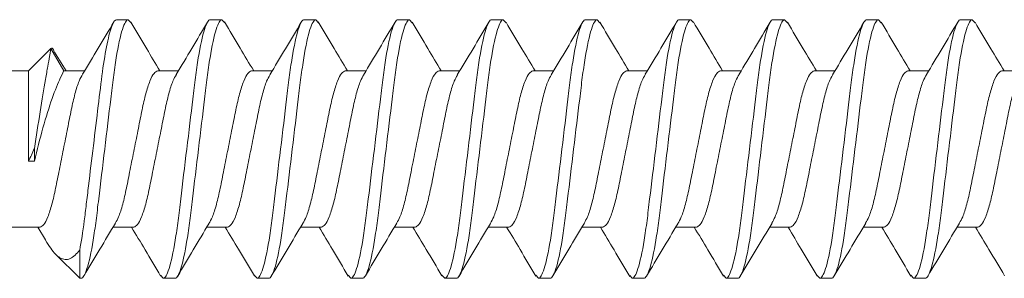
# Model space of a CAD drawing. Units: inches. Extents: x 2 to 27.5, y 2 to 35.
# Drawn here: x 10.3 to 10.8, y 16.5 to 16.6 of the extents above; entities that cross this region are included whole.
import ezdxf

# ---------------------------------------------------------------- set-up
doc = ezdxf.new("R2010")
doc.units = ezdxf.units.IN
doc.header["$MEASUREMENT"] = 0
doc.layers.add('A-ACRY CHANNEL', color=130, linetype='Continuous', lineweight=30)
doc.layers.add('A-SCREW', color=251, linetype='Continuous', lineweight=0)

# ---------------------------------------------------------------- blocks, each defined once
blk = doc.blocks.new('A$C11982')
at = {"layer": 'A-SCREW', "color": 0, "lineweight": 0}
for p, q in [((0.1679, 0.2), (0.1551, 0.18719)), ((0.1679, 0.18497), (0.1679, 0.2)), ((0.1679, 0.2), (0.16875, 0.2)), ((0.21105, 0.19833), (0.2125, 0.2)), ((0.2125, 0.2), (0.21875, 0.2)), ((0.26099, 0.19826), (0.2625, 0.2)), ((0.2625, 0.2), (0.26875, 0.2)), ((0.31104, 0.19832), (0.3125, 0.2)), ((0.3125, 0.2), (0.31875, 0.2)), ((0.361, 0.19827), (0.3625, 0.2)), ((0.3625, 0.2), (0.36875, 0.2)), ((0.41107, 0.19835), (0.4125, 0.2)), ((0.4125, 0.2), (0.41875, 0.2)), ((0.46115, 0.19844), (0.4625, 0.2)), ((0.4625, 0.2), (0.46875, 0.2)), ((0.51108, 0.19836), (0.5125, 0.2)), ((0.5125, 0.2), (0.51875, 0.2)), ((0.56098, 0.19825), (0.5625, 0.2)), ((0.5625, 0.2), (0.56875, 0.2)), ((0.61103, 0.19831), (0.6125, 0.2)), ((0.6125, 0.2), (0.61875, 0.2)), ((0.1496, 0.17944), (0.14555, 0.17272)), ((0.14675, 0.17272), (0.02921, 0.17272)), ((0.19675, 0.17272), (0.18571, 0.17272)), ((0.24675, 0.17272), (0.2357, 0.17272)), ((0.29675, 0.17272), (0.28571, 0.17272)), ((0.34675, 0.17272), (0.33571, 0.17272)), ((0.39675, 0.17272), (0.38571, 0.17272)), ((0.44675, 0.17272), (0.43571, 0.17272)), ((0.49675, 0.17272), (0.4857, 0.17272)), ((0.54675, 0.17272), (0.53571, 0.17272)), ((0.59675, 0.17272), (0.58571, 0.17272)), ((0.64675, 0.17272), (0.63571, 0.17272)), ((0.14062, 0.13751), (0.14375, 0.13751)), ((0.14062, 0.13751), (0.14062, 0.08928)), ((0.14375, 0.13751), (0.14375, 0.13075)), ((0.02921, 0.08928), (0.14062, 0.08928)), ((0.14062, 0.08928), (0.15259, 0.07731)), ((0.15259, 0.07731), (0.1595, 0.08928)), ((0.15447, 0.07925), (0.16063, 0.08928)), ((0.1595, 0.08928), (0.17055, 0.08928)), ((0.2095, 0.08928), (0.22055, 0.08928)), ((0.2595, 0.08928), (0.27054, 0.08928)), ((0.3095, 0.08928), (0.32054, 0.08928)), ((0.3595, 0.08928), (0.37054, 0.08928)), ((0.4095, 0.08928), (0.42054, 0.08928)), ((0.4595, 0.08928), (0.47055, 0.08928)), ((0.5095, 0.08928), (0.52055, 0.08928)), ((0.5595, 0.08928), (0.57054, 0.08928)), ((0.6095, 0.08928), (0.62054, 0.08928)), ((0.6595, 0.08928), (0.67054, 0.08928)), ((0.19375, 0.062), (0.19527, 0.06375)), ((0.24375, 0.062), (0.24512, 0.06358)), ((0.29375, 0.062), (0.29516, 0.06362)), ((0.34375, 0.062), (0.34525, 0.06373)), ((0.39375, 0.062), (0.39523, 0.06371)), ((0.44375, 0.062), (0.44524, 0.06371)), ((0.49375, 0.062), (0.49511, 0.06356)), ((0.54375, 0.062), (0.54525, 0.06373)), ((0.59375, 0.062), (0.59522, 0.06369)), ((0.64375, 0.062), (0.64526, 0.06374)), ((0.19375, 0.062), (0.1875, 0.062)), ((0.24375, 0.062), (0.2375, 0.062)), ((0.29375, 0.062), (0.2875, 0.062)), ((0.34375, 0.062), (0.3375, 0.062)), ((0.39375, 0.062), (0.3875, 0.062)), ((0.44375, 0.062), (0.4375, 0.062)), ((0.49375, 0.062), (0.4875, 0.062)), ((0.54375, 0.062), (0.5375, 0.062)), ((0.59375, 0.062), (0.5875, 0.062)), ((0.64375, 0.062), (0.6375, 0.062))]:
    blk.add_line(p, q, dxfattribs=at)
for points, knots in [([(0.16875, 0.2), (0.16965, 0.2), (0.1707, 0.19832), (0.17291, 0.19133), (0.17405, 0.18602), (0.17564, 0.17634), (0.17615, 0.17284), (0.17709, 0.16555), (0.17754, 0.16175), (0.17902, 0.14946), (0.18013, 0.14024), (0.18237, 0.12176), (0.18348, 0.11254), (0.18496, 0.10025), (0.18541, 0.09645), (0.18635, 0.08916), (0.18686, 0.08566), (0.18845, 0.07598), (0.18959, 0.07067), (0.1918, 0.06368), (0.19285, 0.062), (0.19375, 0.062)], [0, 0, 0, 0, 0.125, 0.125, 0.25, 0.25, 0.3125, 0.3125, 0.375, 0.375, 0.5, 0.5, 0.625, 0.625, 0.6875, 0.6875, 0.75, 0.75, 0.875, 0.875, 1, 1, 1, 1]), ([(0.2125, 0.2), (0.2134, 0.2), (0.21445, 0.19832), (0.21666, 0.19133), (0.2178, 0.18602), (0.21939, 0.17634), (0.2199, 0.17284), (0.22084, 0.16555), (0.22129, 0.16175), (0.22277, 0.14946), (0.22388, 0.14024), (0.22612, 0.12176), (0.22723, 0.11254), (0.22871, 0.10025), (0.22916, 0.09645), (0.2301, 0.08916), (0.23061, 0.08566), (0.2322, 0.07598), (0.23334, 0.07067), (0.23555, 0.06368), (0.2366, 0.062), (0.2375, 0.062)], [0, 0, 0, 0, 0.125, 0.125, 0.25, 0.25, 0.3125, 0.3125, 0.375, 0.375, 0.5, 0.5, 0.625, 0.625, 0.6875, 0.6875, 0.75, 0.75, 0.875, 0.875, 1, 1, 1, 1]), ([(0.21875, 0.2), (0.21965, 0.2), (0.2207, 0.19832), (0.22291, 0.19133), (0.22405, 0.18602), (0.22564, 0.17634), (0.22615, 0.17284), (0.22709, 0.16555), (0.22754, 0.16175), (0.22902, 0.14946), (0.23013, 0.14024), (0.23237, 0.12176), (0.23348, 0.11254), (0.23496, 0.10025), (0.23541, 0.09645), (0.23635, 0.08916), (0.23686, 0.08566), (0.23845, 0.07598), (0.23959, 0.07067), (0.2418, 0.06368), (0.24285, 0.062), (0.24375, 0.062)], [0, 0, 0, 0, 0.125, 0.125, 0.25, 0.25, 0.3125, 0.3125, 0.375, 0.375, 0.5, 0.5, 0.625, 0.625, 0.6875, 0.6875, 0.75, 0.75, 0.875, 0.875, 1, 1, 1, 1]), ([(0.2625, 0.2), (0.2634, 0.2), (0.26445, 0.19832), (0.26666, 0.19133), (0.2678, 0.18602), (0.26939, 0.17634), (0.2699, 0.17284), (0.27084, 0.16555), (0.27129, 0.16175), (0.27277, 0.14946), (0.27388, 0.14024), (0.27612, 0.12176), (0.27723, 0.11254), (0.27871, 0.10025), (0.27916, 0.09645), (0.2801, 0.08916), (0.28061, 0.08566), (0.2822, 0.07598), (0.28334, 0.07067), (0.28555, 0.06368), (0.2866, 0.062), (0.2875, 0.062)], [0, 0, 0, 0, 0.125, 0.125, 0.25, 0.25, 0.3125, 0.3125, 0.375, 0.375, 0.5, 0.5, 0.625, 0.625, 0.6875, 0.6875, 0.75, 0.75, 0.875, 0.875, 1, 1, 1, 1]), ([(0.26875, 0.2), (0.26965, 0.2), (0.2707, 0.19832), (0.27291, 0.19133), (0.27405, 0.18602), (0.27564, 0.17634), (0.27615, 0.17284), (0.27709, 0.16555), (0.27754, 0.16175), (0.27902, 0.14946), (0.28013, 0.14024), (0.28237, 0.12176), (0.28348, 0.11254), (0.28496, 0.10025), (0.28541, 0.09645), (0.28635, 0.08916), (0.28686, 0.08566), (0.28845, 0.07598), (0.28959, 0.07067), (0.2918, 0.06368), (0.29285, 0.062), (0.29375, 0.062)], [0, 0, 0, 0, 0.125, 0.125, 0.25, 0.25, 0.3125, 0.3125, 0.375, 0.375, 0.5, 0.5, 0.625, 0.625, 0.6875, 0.6875, 0.75, 0.75, 0.875, 0.875, 1, 1, 1, 1]), ([(0.3125, 0.2), (0.3134, 0.2), (0.31445, 0.19832), (0.31666, 0.19133), (0.3178, 0.18602), (0.31939, 0.17634), (0.3199, 0.17284), (0.32084, 0.16555), (0.32129, 0.16175), (0.32277, 0.14946), (0.32388, 0.14024), (0.32612, 0.12176), (0.32723, 0.11254), (0.32871, 0.10025), (0.32916, 0.09645), (0.3301, 0.08916), (0.33061, 0.08566), (0.3322, 0.07598), (0.33334, 0.07067), (0.33555, 0.06368), (0.3366, 0.062), (0.3375, 0.062)], [0, 0, 0, 0, 0.125, 0.125, 0.25, 0.25, 0.3125, 0.3125, 0.375, 0.375, 0.5, 0.5, 0.625, 0.625, 0.6875, 0.6875, 0.75, 0.75, 0.875, 0.875, 1, 1, 1, 1]), ([(0.31875, 0.2), (0.31965, 0.2), (0.3207, 0.19832), (0.32291, 0.19133), (0.32405, 0.18602), (0.32564, 0.17634), (0.32615, 0.17284), (0.32709, 0.16555), (0.32754, 0.16175), (0.32902, 0.14946), (0.33013, 0.14024), (0.33237, 0.12176), (0.33348, 0.11254), (0.33496, 0.10025), (0.33541, 0.09645), (0.33635, 0.08916), (0.33686, 0.08566), (0.33845, 0.07598), (0.33959, 0.07067), (0.3418, 0.06368), (0.34285, 0.062), (0.34375, 0.062)], [0, 0, 0, 0, 0.125, 0.125, 0.25, 0.25, 0.3125, 0.3125, 0.375, 0.375, 0.5, 0.5, 0.625, 0.625, 0.6875, 0.6875, 0.75, 0.75, 0.875, 0.875, 1, 1, 1, 1]), ([(0.3625, 0.2), (0.3634, 0.2), (0.36445, 0.19832), (0.36666, 0.19133), (0.3678, 0.18602), (0.36939, 0.17634), (0.3699, 0.17284), (0.37084, 0.16555), (0.37129, 0.16175), (0.37277, 0.14946), (0.37388, 0.14024), (0.37612, 0.12176), (0.37723, 0.11254), (0.37871, 0.10025), (0.37916, 0.09645), (0.3801, 0.08916), (0.38061, 0.08566), (0.3822, 0.07598), (0.38334, 0.07067), (0.38555, 0.06368), (0.3866, 0.062), (0.3875, 0.062)], [0, 0, 0, 0, 0.125, 0.125, 0.25, 0.25, 0.3125, 0.3125, 0.375, 0.375, 0.5, 0.5, 0.625, 0.625, 0.6875, 0.6875, 0.75, 0.75, 0.875, 0.875, 1, 1, 1, 1]), ([(0.36875, 0.2), (0.36965, 0.2), (0.3707, 0.19832), (0.37291, 0.19133), (0.37405, 0.18602), (0.37564, 0.17634), (0.37615, 0.17284), (0.37709, 0.16555), (0.37754, 0.16175), (0.37902, 0.14946), (0.38013, 0.14024), (0.38237, 0.12176), (0.38348, 0.11254), (0.38496, 0.10025), (0.38541, 0.09645), (0.38635, 0.08916), (0.38686, 0.08566), (0.38845, 0.07598), (0.38959, 0.07067), (0.3918, 0.06368), (0.39285, 0.062), (0.39375, 0.062)], [0, 0, 0, 0, 0.125, 0.125, 0.25, 0.25, 0.3125, 0.3125, 0.375, 0.375, 0.5, 0.5, 0.625, 0.625, 0.6875, 0.6875, 0.75, 0.75, 0.875, 0.875, 1, 1, 1, 1]), ([(0.4125, 0.2), (0.4134, 0.2), (0.41445, 0.19832), (0.41666, 0.19133), (0.4178, 0.18602), (0.41939, 0.17634), (0.4199, 0.17284), (0.42084, 0.16555), (0.42129, 0.16175), (0.42277, 0.14946), (0.42388, 0.14024), (0.42612, 0.12176), (0.42723, 0.11254), (0.42871, 0.10025), (0.42916, 0.09645), (0.4301, 0.08916), (0.43061, 0.08566), (0.4322, 0.07598), (0.43334, 0.07067), (0.43555, 0.06368), (0.4366, 0.062), (0.4375, 0.062)], [0, 0, 0, 0, 0.125, 0.125, 0.25, 0.25, 0.3125, 0.3125, 0.375, 0.375, 0.5, 0.5, 0.625, 0.625, 0.6875, 0.6875, 0.75, 0.75, 0.875, 0.875, 1, 1, 1, 1]), ([(0.41875, 0.2), (0.41965, 0.2), (0.4207, 0.19832), (0.42291, 0.19133), (0.42405, 0.18602), (0.42564, 0.17634), (0.42615, 0.17284), (0.42709, 0.16555), (0.42754, 0.16175), (0.42902, 0.14946), (0.43013, 0.14024), (0.43237, 0.12176), (0.43348, 0.11254), (0.43496, 0.10025), (0.43541, 0.09645), (0.43635, 0.08916), (0.43686, 0.08566), (0.43845, 0.07598), (0.43959, 0.07067), (0.4418, 0.06368), (0.44285, 0.062), (0.44375, 0.062)], [0, 0, 0, 0, 0.125, 0.125, 0.25, 0.25, 0.3125, 0.3125, 0.375, 0.375, 0.5, 0.5, 0.625, 0.625, 0.6875, 0.6875, 0.75, 0.75, 0.875, 0.875, 1, 1, 1, 1]), ([(0.4625, 0.2), (0.4634, 0.2), (0.46445, 0.19832), (0.46666, 0.19133), (0.4678, 0.18602), (0.46939, 0.17634), (0.4699, 0.17284), (0.47084, 0.16555), (0.47129, 0.16175), (0.47277, 0.14946), (0.47388, 0.14024), (0.47612, 0.12176), (0.47723, 0.11254), (0.47871, 0.10025), (0.47916, 0.09645), (0.4801, 0.08916), (0.48061, 0.08566), (0.4822, 0.07598), (0.48334, 0.07067), (0.48555, 0.06368), (0.4866, 0.062), (0.4875, 0.062)], [0, 0, 0, 0, 0.125, 0.125, 0.25, 0.25, 0.3125, 0.3125, 0.375, 0.375, 0.5, 0.5, 0.625, 0.625, 0.6875, 0.6875, 0.75, 0.75, 0.875, 0.875, 1, 1, 1, 1]), ([(0.46875, 0.2), (0.46965, 0.2), (0.4707, 0.19832), (0.47291, 0.19133), (0.47405, 0.18602), (0.47564, 0.17634), (0.47615, 0.17284), (0.47709, 0.16555), (0.47754, 0.16175), (0.47902, 0.14946), (0.48013, 0.14024), (0.48237, 0.12176), (0.48348, 0.11254), (0.48496, 0.10025), (0.48541, 0.09645), (0.48635, 0.08916), (0.48686, 0.08566), (0.48845, 0.07598), (0.48959, 0.07067), (0.4918, 0.06368), (0.49285, 0.062), (0.49375, 0.062)], [0, 0, 0, 0, 0.125, 0.125, 0.25, 0.25, 0.3125, 0.3125, 0.375, 0.375, 0.5, 0.5, 0.625, 0.625, 0.6875, 0.6875, 0.75, 0.75, 0.875, 0.875, 1, 1, 1, 1]), ([(0.5125, 0.2), (0.5134, 0.2), (0.51445, 0.19832), (0.51666, 0.19133), (0.5178, 0.18602), (0.51939, 0.17634), (0.5199, 0.17284), (0.52084, 0.16555), (0.52129, 0.16175), (0.52277, 0.14946), (0.52388, 0.14024), (0.52612, 0.12176), (0.52723, 0.11254), (0.52871, 0.10025), (0.52916, 0.09645), (0.5301, 0.08916), (0.53061, 0.08566), (0.5322, 0.07598), (0.53334, 0.07067), (0.53555, 0.06368), (0.5366, 0.062), (0.5375, 0.062)], [0, 0, 0, 0, 0.125, 0.125, 0.25, 0.25, 0.3125, 0.3125, 0.375, 0.375, 0.5, 0.5, 0.625, 0.625, 0.6875, 0.6875, 0.75, 0.75, 0.875, 0.875, 1, 1, 1, 1]), ([(0.51875, 0.2), (0.51965, 0.2), (0.5207, 0.19832), (0.52291, 0.19133), (0.52405, 0.18602), (0.52564, 0.17634), (0.52615, 0.17284), (0.52709, 0.16555), (0.52754, 0.16175), (0.52902, 0.14946), (0.53013, 0.14024), (0.53237, 0.12176), (0.53348, 0.11254), (0.53496, 0.10025), (0.53541, 0.09645), (0.53635, 0.08916), (0.53686, 0.08566), (0.53845, 0.07598), (0.53959, 0.07067), (0.5418, 0.06368), (0.54285, 0.062), (0.54375, 0.062)], [0, 0, 0, 0, 0.125, 0.125, 0.25, 0.25, 0.3125, 0.3125, 0.375, 0.375, 0.5, 0.5, 0.625, 0.625, 0.6875, 0.6875, 0.75, 0.75, 0.875, 0.875, 1, 1, 1, 1]), ([(0.5625, 0.2), (0.5634, 0.2), (0.56445, 0.19832), (0.56666, 0.19133), (0.5678, 0.18602), (0.56939, 0.17634), (0.5699, 0.17284), (0.57084, 0.16555), (0.57129, 0.16175), (0.57277, 0.14946), (0.57388, 0.14024), (0.57612, 0.12176), (0.57723, 0.11254), (0.57871, 0.10025), (0.57916, 0.09645), (0.5801, 0.08916), (0.58061, 0.08566), (0.5822, 0.07598), (0.58334, 0.07067), (0.58555, 0.06368), (0.5866, 0.062), (0.5875, 0.062)], [0, 0, 0, 0, 0.125, 0.125, 0.25, 0.25, 0.3125, 0.3125, 0.375, 0.375, 0.5, 0.5, 0.625, 0.625, 0.6875, 0.6875, 0.75, 0.75, 0.875, 0.875, 1, 1, 1, 1]), ([(0.56875, 0.2), (0.56965, 0.2), (0.5707, 0.19832), (0.57291, 0.19133), (0.57405, 0.18602), (0.57564, 0.17634), (0.57615, 0.17284), (0.57709, 0.16555), (0.57754, 0.16175), (0.57902, 0.14946), (0.58013, 0.14024), (0.58237, 0.12176), (0.58348, 0.11254), (0.58496, 0.10025), (0.58541, 0.09645), (0.58635, 0.08916), (0.58686, 0.08566), (0.58845, 0.07598), (0.58959, 0.07067), (0.5918, 0.06368), (0.59285, 0.062), (0.59375, 0.062)], [0, 0, 0, 0, 0.125, 0.125, 0.25, 0.25, 0.3125, 0.3125, 0.375, 0.375, 0.5, 0.5, 0.625, 0.625, 0.6875, 0.6875, 0.75, 0.75, 0.875, 0.875, 1, 1, 1, 1]), ([(0.6125, 0.2), (0.6134, 0.2), (0.61445, 0.19832), (0.61666, 0.19133), (0.6178, 0.18602), (0.61939, 0.17634), (0.6199, 0.17284), (0.62084, 0.16555), (0.62129, 0.16175), (0.62277, 0.14946), (0.62388, 0.14024), (0.62612, 0.12176), (0.62723, 0.11254), (0.62871, 0.10025), (0.62916, 0.09645), (0.6301, 0.08916), (0.63061, 0.08566), (0.6322, 0.07598), (0.63334, 0.07067), (0.63555, 0.06368), (0.6366, 0.062), (0.6375, 0.062)], [0, 0, 0, 0, 0.125, 0.125, 0.25, 0.25, 0.3125, 0.3125, 0.375, 0.375, 0.5, 0.5, 0.625, 0.625, 0.6875, 0.6875, 0.75, 0.75, 0.875, 0.875, 1, 1, 1, 1]), ([(0.61875, 0.2), (0.61965, 0.2), (0.6207, 0.19832), (0.62291, 0.19133), (0.62405, 0.18602), (0.62564, 0.17634), (0.62615, 0.17284), (0.62709, 0.16555), (0.62754, 0.16175), (0.62902, 0.14946), (0.63013, 0.14024), (0.63237, 0.12176), (0.63348, 0.11254), (0.63496, 0.10025), (0.63541, 0.09645), (0.63635, 0.08916), (0.63686, 0.08566), (0.63845, 0.07598), (0.63959, 0.07067), (0.6418, 0.06368), (0.64285, 0.062), (0.64375, 0.062)], [0, 0, 0, 0, 0.125, 0.125, 0.25, 0.25, 0.3125, 0.3125, 0.375, 0.375, 0.5, 0.5, 0.625, 0.625, 0.6875, 0.6875, 0.75, 0.75, 0.875, 0.875, 1, 1, 1, 1]), ([(0.18703, 0.17053), (0.18421, 0.17518), (0.17855, 0.18455), (0.173, 0.19398), (0.17021, 0.19872)], [0, 0, 0, 0, 0.497144, 1, 1, 1, 1]), ([(0.21108, 0.19878), (0.20831, 0.19409), (0.20317, 0.18537), (0.19796, 0.17672), (0.19555, 0.17272)], [0, 0, 0, 0, 0.537268, 1, 1, 1, 1]), ([(0.2368, 0.17088), (0.23402, 0.17549), (0.22845, 0.18474), (0.22295, 0.19408), (0.22018, 0.19876)], [0, 0, 0, 0, 0.498054, 1, 1, 1, 1]), ([(0.26102, 0.19868), (0.25823, 0.19394), (0.25312, 0.18526), (0.24791, 0.17664), (0.24554, 0.17272)], [0, 0, 0, 0, 0.545758, 1, 1, 1, 1]), ([(0.28692, 0.17071), (0.2841, 0.17538), (0.27843, 0.18477), (0.27287, 0.1942), (0.27008, 0.19893)], [0, 0, 0, 0, 0.4970253, 1, 1, 1, 1]), ([(0.31107, 0.19878), (0.30829, 0.19405), (0.30316, 0.18534), (0.29793, 0.17668), (0.29554, 0.17272)], [0, 0, 0, 0, 0.542332, 1, 1, 1, 1]), ([(0.33702, 0.17054), (0.33421, 0.17518), (0.32857, 0.18452), (0.32303, 0.19394), (0.32024, 0.19867)], [0, 0, 0, 0, 0.497318, 1, 1, 1, 1]), ([(0.36102, 0.19869), (0.35824, 0.19397), (0.35313, 0.18528), (0.34792, 0.17666), (0.34554, 0.17272)], [0, 0, 0, 0, 0.5435033, 1, 1, 1, 1]), ([(0.38692, 0.1707), (0.38412, 0.17534), (0.37849, 0.18466), (0.37296, 0.19405), (0.37018, 0.19877)], [0, 0, 0, 0, 0.4975056, 1, 1, 1, 1]), ([(0.4111, 0.19882), (0.4083, 0.19407), (0.40317, 0.18535), (0.39792, 0.17667), (0.39554, 0.17272)], [0, 0, 0, 0, 0.545914, 1, 1, 1, 1]), ([(0.43704, 0.17051), (0.43423, 0.17516), (0.42857, 0.18452), (0.42303, 0.19394), (0.42024, 0.19867)], [0, 0, 0, 0, 0.497244, 1, 1, 1, 1]), ([(0.46118, 0.19895), (0.45839, 0.19421), (0.45323, 0.18546), (0.44796, 0.17673), (0.44555, 0.17272)], [0, 0, 0, 0, 0.540823, 1, 1, 1, 1]), ([(0.48682, 0.17086), (0.48402, 0.1755), (0.4784, 0.18482), (0.47288, 0.19419), (0.4701, 0.1989)], [0, 0, 0, 0, 0.497613, 1, 1, 1, 1]), ([(0.51111, 0.19883), (0.50834, 0.19414), (0.50319, 0.1854), (0.49797, 0.17673), (0.49555, 0.17272)], [0, 0, 0, 0, 0.537337, 1, 1, 1, 1]), ([(0.53701, 0.17056), (0.53418, 0.17525), (0.52848, 0.18467), (0.52292, 0.19412), (0.52012, 0.19888)], [0, 0, 0, 0, 0.496771, 1, 1, 1, 1]), ([(0.56101, 0.19867), (0.55822, 0.19394), (0.55311, 0.18525), (0.54791, 0.17664), (0.54554, 0.17272)], [0, 0, 0, 0, 0.545578, 1, 1, 1, 1]), ([(0.58698, 0.17061), (0.58417, 0.17525), (0.57854, 0.18457), (0.57301, 0.19397), (0.57023, 0.19869)], [0, 0, 0, 0, 0.497468, 1, 1, 1, 1]), ([(0.61106, 0.19876), (0.60828, 0.19403), (0.60315, 0.18532), (0.59793, 0.17667), (0.59554, 0.17272)], [0, 0, 0, 0, 0.543499, 1, 1, 1, 1]), ([(0.63701, 0.17056), (0.63419, 0.17522), (0.62853, 0.18459), (0.62298, 0.19401), (0.62019, 0.19875)], [0, 0, 0, 0, 0.497169, 1, 1, 1, 1]), ([(0.66103, 0.1987), (0.65825, 0.19398), (0.65313, 0.18529), (0.64792, 0.17666), (0.64554, 0.17272)], [0, 0, 0, 0, 0.542853, 1, 1, 1, 1]), ([(0.14962, 0.17943), (0.14966, 0.1795), (0.15068, 0.18138), (0.15249, 0.18409), (0.15498, 0.18727), (0.15744, 0.18923), (0.16012, 0.19013), (0.16371, 0.1897), (0.16625, 0.18684), (0.1679, 0.18497)], [0, 0, 0, 0, 0.0052045, 0.1395077, 0.2710151, 0.4056137, 0.5566838, 0.7108079, 1, 1, 1, 1]), ([(0.1679, 0.18497), (0.16877, 0.18046), (0.1696, 0.17511), (0.17072, 0.1665), (0.17107, 0.16357), (0.17182, 0.1573), (0.17222, 0.15401), (0.17346, 0.14376), (0.17434, 0.13645), (0.1761, 0.12191), (0.17697, 0.11469), (0.17858, 0.10137), (0.17926, 0.09539), (0.18081, 0.0842), (0.18166, 0.07907), (0.1834, 0.07063), (0.18429, 0.06734), (0.18599, 0.06302), (0.18679, 0.062), (0.1875, 0.062)], [0, 0, 0, 0, 0.125, 0.125, 0.1875, 0.1875, 0.25, 0.25, 0.375, 0.375, 0.5, 0.5, 0.625, 0.625, 0.75, 0.75, 0.875, 0.875, 1, 1, 1, 1]), ([(0.16948, 0.09123), (0.16885, 0.09229), (0.16749, 0.09459), (0.16538, 0.10124), (0.16342, 0.1099), (0.16145, 0.12003), (0.15925, 0.131), (0.15705, 0.14197), (0.15508, 0.15209), (0.15312, 0.16081), (0.15092, 0.16752), (0.14871, 0.1719), (0.1474, 0.17245), (0.14675, 0.17272)], [0, 0, 0, 0, 0.080905, 0.174523, 0.264724, 0.354925, 0.448543, 0.542161, 0.632362, 0.722563, 0.816181, 0.909799, 1, 1, 1, 1]), ([(0.18699, 0.17034), (0.18755, 0.1694), (0.18883, 0.16721), (0.19087, 0.16075), (0.19283, 0.15211), (0.1948, 0.14197), (0.197, 0.131), (0.1992, 0.12003), (0.20117, 0.10991), (0.20313, 0.10119), (0.20533, 0.09448), (0.20754, 0.0901), (0.20885, 0.08955), (0.2095, 0.08928)], [0, 0, 0, 0, 0.0720367, 0.1665578, 0.2576294, 0.3487009, 0.443222, 0.5377431, 0.6288147, 0.7198862, 0.8144073, 0.9089285, 1, 1, 1, 1]), ([(0.21946, 0.09127), (0.21884, 0.09232), (0.21749, 0.09461), (0.21538, 0.10124), (0.21342, 0.1099), (0.21145, 0.12003), (0.20925, 0.131), (0.20705, 0.14197), (0.20508, 0.15209), (0.20312, 0.16081), (0.20092, 0.16752), (0.19871, 0.1719), (0.1974, 0.17245), (0.19675, 0.17272)], [0, 0, 0, 0, 0.0800621, 0.1737658, 0.2640497, 0.3543336, 0.4480373, 0.5417409, 0.6320248, 0.7223088, 0.8160124, 0.9097161, 1, 1, 1, 1]), ([(0.23676, 0.17079), (0.2374, 0.16972), (0.23875, 0.16742), (0.24087, 0.16076), (0.24283, 0.1521), (0.2448, 0.14197), (0.247, 0.131), (0.2492, 0.12003), (0.25117, 0.10991), (0.25313, 0.10119), (0.25533, 0.09448), (0.25754, 0.0901), (0.25885, 0.08955), (0.2595, 0.08928)], [0, 0, 0, 0, 0.081206, 0.174793, 0.264965, 0.355137, 0.448724, 0.542311, 0.632482, 0.722654, 0.816241, 0.909828, 1, 1, 1, 1]), ([(0.26926, 0.09164), (0.26871, 0.09259), (0.26742, 0.09479), (0.26538, 0.10125), (0.26342, 0.10989), (0.26145, 0.12003), (0.25925, 0.131), (0.25705, 0.14197), (0.25508, 0.15209), (0.25312, 0.16081), (0.25092, 0.16752), (0.24871, 0.1719), (0.2474, 0.17245), (0.24675, 0.17272)], [0, 0, 0, 0, 0.072412, 0.166895, 0.25793, 0.348964, 0.443447, 0.53793, 0.628965, 0.72, 0.814482, 0.908965, 1, 1, 1, 1]), ([(0.28688, 0.17057), (0.28747, 0.16956), (0.28879, 0.16731), (0.29087, 0.16075), (0.29283, 0.1521), (0.2948, 0.14197), (0.297, 0.131), (0.2992, 0.12003), (0.30117, 0.10991), (0.30313, 0.10119), (0.30533, 0.09448), (0.30754, 0.0901), (0.30885, 0.08955), (0.3095, 0.08928)], [0, 0, 0, 0, 0.076669, 0.170718, 0.261335, 0.351952, 0.446001, 0.540051, 0.630668, 0.721284, 0.815334, 0.909383, 1, 1, 1, 1]), ([(0.31936, 0.09145), (0.31877, 0.09245), (0.31745, 0.09469), (0.31538, 0.10125), (0.31342, 0.10989), (0.31145, 0.12003), (0.30925, 0.131), (0.30705, 0.14197), (0.30508, 0.15209), (0.30312, 0.16081), (0.30092, 0.16752), (0.29871, 0.1719), (0.2974, 0.17245), (0.29675, 0.17272)], [0, 0, 0, 0, 0.0763618, 0.1704424, 0.2610895, 0.3517365, 0.4458171, 0.5398977, 0.6305447, 0.7211918, 0.8152724, 0.9093529, 1, 1, 1, 1]), ([(0.33699, 0.17036), (0.33755, 0.16941), (0.33883, 0.16721), (0.34087, 0.16075), (0.34283, 0.15211), (0.3448, 0.14197), (0.347, 0.131), (0.3492, 0.12003), (0.35117, 0.10991), (0.35313, 0.10119), (0.35533, 0.09448), (0.35754, 0.0901), (0.35885, 0.08955), (0.3595, 0.08928)], [0, 0, 0, 0, 0.0722894, 0.1667848, 0.2578315, 0.3488782, 0.4433736, 0.537869, 0.6289158, 0.7199625, 0.8144579, 0.9089533, 1, 1, 1, 1]), ([(0.36926, 0.09164), (0.36871, 0.09259), (0.36742, 0.09479), (0.36538, 0.10125), (0.36342, 0.10989), (0.36145, 0.12003), (0.35925, 0.131), (0.35705, 0.14197), (0.35508, 0.15209), (0.35312, 0.16081), (0.35092, 0.16752), (0.34871, 0.1719), (0.3474, 0.17245), (0.34675, 0.17272)], [0, 0, 0, 0, 0.0723484, 0.1668378, 0.2578788, 0.3489197, 0.4434091, 0.5378984, 0.6289394, 0.7199803, 0.8144697, 0.9089591, 1, 1, 1, 1]), ([(0.38689, 0.17055), (0.38748, 0.16955), (0.3888, 0.16731), (0.39087, 0.16075), (0.39283, 0.1521), (0.3948, 0.14197), (0.397, 0.131), (0.3992, 0.12003), (0.40117, 0.10991), (0.40313, 0.10119), (0.40533, 0.09448), (0.40754, 0.0901), (0.40885, 0.08955), (0.4095, 0.08928)], [0, 0, 0, 0, 0.076396, 0.170473, 0.261116, 0.35176, 0.445837, 0.539914, 0.630558, 0.721202, 0.815279, 0.909356, 1, 1, 1, 1]), ([(0.41931, 0.09155), (0.41874, 0.09252), (0.41744, 0.09474), (0.41538, 0.10125), (0.41342, 0.10989), (0.41145, 0.12003), (0.40925, 0.131), (0.40705, 0.14197), (0.40508, 0.15209), (0.40312, 0.16081), (0.40092, 0.16752), (0.39871, 0.1719), (0.3974, 0.17245), (0.39675, 0.17272)], [0, 0, 0, 0, 0.074308, 0.168598, 0.259446, 0.350295, 0.444585, 0.538874, 0.629723, 0.720572, 0.814862, 0.909151, 1, 1, 1, 1]), ([(0.437, 0.17033), (0.43756, 0.16939), (0.43884, 0.1672), (0.44087, 0.16075), (0.44283, 0.15211), (0.4448, 0.14197), (0.447, 0.131), (0.4492, 0.12003), (0.45117, 0.10991), (0.45313, 0.10119), (0.45533, 0.09448), (0.45754, 0.0901), (0.45885, 0.08955), (0.4595, 0.08928)], [0, 0, 0, 0, 0.071725, 0.166278, 0.25738, 0.348482, 0.443035, 0.537588, 0.62869, 0.719792, 0.814345, 0.908898, 1, 1, 1, 1]), ([(0.46946, 0.09125), (0.46884, 0.09231), (0.46749, 0.0946), (0.46538, 0.10124), (0.46342, 0.1099), (0.46145, 0.12003), (0.45925, 0.131), (0.45705, 0.14197), (0.45508, 0.15209), (0.45312, 0.16081), (0.45092, 0.16752), (0.44871, 0.1719), (0.4474, 0.17245), (0.44675, 0.17272)], [0, 0, 0, 0, 0.080306, 0.1739848, 0.2642448, 0.3545048, 0.4481836, 0.5418624, 0.6321224, 0.7223824, 0.8160612, 0.9097401, 1, 1, 1, 1]), ([(0.48678, 0.17076), (0.4874, 0.1697), (0.48876, 0.16741), (0.49087, 0.16076), (0.49283, 0.1521), (0.4948, 0.14197), (0.497, 0.131), (0.4992, 0.12003), (0.50117, 0.10991), (0.50313, 0.10119), (0.50533, 0.09448), (0.50754, 0.0901), (0.50885, 0.08955), (0.5095, 0.08928)], [0, 0, 0, 0, 0.080631, 0.174277, 0.264505, 0.354733, 0.448379, 0.542025, 0.632253, 0.722481, 0.816126, 0.909772, 1, 1, 1, 1]), ([(0.51948, 0.09123), (0.51885, 0.0923), (0.51749, 0.09459), (0.51538, 0.10124), (0.51342, 0.1099), (0.51145, 0.12003), (0.50925, 0.131), (0.50705, 0.14197), (0.50508, 0.15209), (0.50312, 0.16081), (0.50092, 0.16752), (0.49871, 0.1719), (0.4974, 0.17245), (0.49675, 0.17272)], [0, 0, 0, 0, 0.080753, 0.174386, 0.264603, 0.354819, 0.448452, 0.542085, 0.632301, 0.722517, 0.816151, 0.909784, 1, 1, 1, 1]), ([(0.53697, 0.17039), (0.53753, 0.16943), (0.53882, 0.16723), (0.54087, 0.16075), (0.54283, 0.15211), (0.5448, 0.14197), (0.547, 0.131), (0.5492, 0.12003), (0.55117, 0.10991), (0.55313, 0.10119), (0.55533, 0.09448), (0.55754, 0.0901), (0.55885, 0.08955), (0.5595, 0.08928)], [0, 0, 0, 0, 0.073033, 0.167453, 0.258426, 0.3494, 0.44382, 0.538239, 0.629213, 0.720187, 0.814607, 0.909026, 1, 1, 1, 1]), ([(0.56925, 0.09166), (0.5687, 0.09261), (0.56742, 0.0948), (0.56538, 0.10125), (0.56342, 0.10989), (0.56145, 0.12003), (0.55925, 0.131), (0.55705, 0.14197), (0.55508, 0.15209), (0.55312, 0.16081), (0.55092, 0.16752), (0.54871, 0.1719), (0.5474, 0.17245), (0.54675, 0.17272)], [0, 0, 0, 0, 0.071865, 0.166403, 0.257492, 0.34858, 0.443119, 0.537657, 0.628746, 0.719834, 0.814373, 0.908912, 1, 1, 1, 1]), ([(0.58694, 0.17045), (0.58751, 0.16947), (0.58882, 0.16726), (0.59087, 0.16075), (0.59283, 0.15211), (0.5948, 0.14197), (0.597, 0.131), (0.5992, 0.12003), (0.60117, 0.10991), (0.60313, 0.10119), (0.60533, 0.09448), (0.60754, 0.0901), (0.60885, 0.08955), (0.6095, 0.08928)], [0, 0, 0, 0, 0.074173, 0.168477, 0.259338, 0.3502, 0.444504, 0.538807, 0.629669, 0.720531, 0.814835, 0.909138, 1, 1, 1, 1]), ([(0.61937, 0.09143), (0.61878, 0.09244), (0.61746, 0.09469), (0.61538, 0.10125), (0.61342, 0.10989), (0.61145, 0.12003), (0.60925, 0.131), (0.60705, 0.14197), (0.60508, 0.15209), (0.60312, 0.16081), (0.60092, 0.16752), (0.59871, 0.1719), (0.5974, 0.17245), (0.59675, 0.17272)], [0, 0, 0, 0, 0.076665, 0.170715, 0.261332, 0.351949, 0.445999, 0.540049, 0.630666, 0.721283, 0.815333, 0.909383, 1, 1, 1, 1]), ([(0.63697, 0.17039), (0.63753, 0.16943), (0.63883, 0.16723), (0.64087, 0.16075), (0.64283, 0.15211), (0.6448, 0.14197), (0.647, 0.131), (0.6492, 0.12003), (0.65117, 0.10991), (0.65313, 0.10119), (0.65533, 0.09448), (0.65754, 0.0901), (0.65885, 0.08955), (0.6595, 0.08928)], [0, 0, 0, 0, 0.073001, 0.167424, 0.258401, 0.349377, 0.4438, 0.538223, 0.6292, 0.720177, 0.8146, 0.909023, 1, 1, 1, 1]), ([(0.66928, 0.09162), (0.66871, 0.09257), (0.66742, 0.09478), (0.66538, 0.10125), (0.66342, 0.10989), (0.66145, 0.12003), (0.65925, 0.131), (0.65705, 0.14197), (0.65508, 0.15209), (0.65312, 0.16081), (0.65092, 0.16752), (0.64871, 0.1719), (0.6474, 0.17245), (0.64675, 0.17272)], [0, 0, 0, 0, 0.0728613, 0.1672985, 0.2582891, 0.3492797, 0.4437168, 0.538154, 0.6291445, 0.7201351, 0.8145723, 0.9090094, 1, 1, 1, 1]), ([(0.14375, 0.13751), (0.14516, 0.13153), (0.1467, 0.12544), (0.14991, 0.11402), (0.1516, 0.10864), (0.1548, 0.09958), (0.15635, 0.09583), (0.15872, 0.09068), (0.1595, 0.08928), (0.1595, 0.08928)], [0, 0, 0, 0, 0.25, 0.25, 0.5, 0.5, 0.75, 0.75, 1, 1, 1, 1]), ([(0.15259, 0.07731), (0.15259, 0.07731), (0.15232, 0.07885), (0.15156, 0.08313), (0.15125, 0.08491), (0.15054, 0.089), (0.15015, 0.0913), (0.14798, 0.10404), (0.14577, 0.11766), (0.14375, 0.13075)], [0, 0, 0, 0, 0.25, 0.25, 0.375, 0.375, 0.5, 0.5, 1, 1, 1, 1]), ([(0.16944, 0.09113), (0.17223, 0.08649), (0.17785, 0.07718), (0.18338, 0.0678), (0.18615, 0.0631)], [0, 0, 0, 0, 0.4976258, 1, 1, 1, 1]), ([(0.19524, 0.06333), (0.19803, 0.06807), (0.20314, 0.07675), (0.20834, 0.08536), (0.21071, 0.08928)], [0, 0, 0, 0, 0.545382, 1, 1, 1, 1]), ([(0.21942, 0.09116), (0.22219, 0.08656), (0.22776, 0.07734), (0.23325, 0.06801), (0.23601, 0.06333)], [0, 0, 0, 0, 0.498181, 1, 1, 1, 1]), ([(0.24509, 0.06309), (0.24787, 0.0678), (0.25303, 0.07655), (0.25828, 0.08526), (0.2607, 0.08928)], [0, 0, 0, 0, 0.538543, 1, 1, 1, 1]), ([(0.26923, 0.09146), (0.27204, 0.0868), (0.2777, 0.07743), (0.28326, 0.06801), (0.28605, 0.06327)], [0, 0, 0, 0, 0.4971517, 1, 1, 1, 1]), ([(0.29513, 0.06314), (0.29793, 0.0679), (0.30307, 0.07662), (0.30832, 0.08532), (0.31071, 0.08928)], [0, 0, 0, 0, 0.54539, 1, 1, 1, 1]), ([(0.31933, 0.0913), (0.32212, 0.08667), (0.32774, 0.07736), (0.33327, 0.06798), (0.33605, 0.06327)], [0, 0, 0, 0, 0.4976099, 1, 1, 1, 1]), ([(0.34522, 0.0633), (0.348, 0.06802), (0.35312, 0.07671), (0.35833, 0.08534), (0.36071, 0.08928)], [0, 0, 0, 0, 0.542989, 1, 1, 1, 1]), ([(0.36923, 0.09146), (0.37204, 0.08681), (0.37768, 0.07747), (0.38322, 0.06806), (0.38601, 0.06333)], [0, 0, 0, 0, 0.4973204, 1, 1, 1, 1]), ([(0.3952, 0.06327), (0.39799, 0.06801), (0.40311, 0.0767), (0.40833, 0.08535), (0.41071, 0.08928)], [0, 0, 0, 0, 0.545036, 1, 1, 1, 1]), ([(0.41927, 0.09139), (0.4221, 0.08671), (0.42779, 0.07728), (0.43336, 0.06784), (0.43616, 0.06309)], [0, 0, 0, 0, 0.49682, 1, 1, 1, 1]), ([(0.44521, 0.06328), (0.44797, 0.06796), (0.4531, 0.07667), (0.4583, 0.08529), (0.4607, 0.08928)], [0, 0, 0, 0, 0.537522, 1, 1, 1, 1]), ([(0.46942, 0.09115), (0.47223, 0.08651), (0.47785, 0.07717), (0.48339, 0.06779), (0.48617, 0.06307)], [0, 0, 0, 0, 0.497485, 1, 1, 1, 1]), ([(0.49507, 0.06306), (0.49787, 0.0678), (0.50302, 0.07655), (0.50829, 0.08527), (0.5107, 0.08928)], [0, 0, 0, 0, 0.541024, 1, 1, 1, 1]), ([(0.51944, 0.09113), (0.52221, 0.08654), (0.52777, 0.07732), (0.53326, 0.068), (0.53601, 0.06332)], [0, 0, 0, 0, 0.498226, 1, 1, 1, 1]), ([(0.54522, 0.0633), (0.54801, 0.06804), (0.55313, 0.07673), (0.55834, 0.08536), (0.56071, 0.08928)], [0, 0, 0, 0, 0.545349, 1, 1, 1, 1]), ([(0.56922, 0.09148), (0.57203, 0.08682), (0.57769, 0.07746), (0.58324, 0.06803), (0.58603, 0.06329)], [0, 0, 0, 0, 0.497148, 1, 1, 1, 1]), ([(0.59519, 0.06324), (0.59797, 0.06796), (0.6031, 0.07667), (0.60831, 0.08532), (0.61071, 0.08928)], [0, 0, 0, 0, 0.541431, 1, 1, 1, 1]), ([(0.61934, 0.09129), (0.62213, 0.08666), (0.62775, 0.07734), (0.63328, 0.06796), (0.63606, 0.06325)], [0, 0, 0, 0, 0.497587, 1, 1, 1, 1]), ([(0.64524, 0.06332), (0.64802, 0.06806), (0.65313, 0.07674), (0.65834, 0.08536), (0.66071, 0.08928)], [0, 0, 0, 0, 0.5457301, 1, 1, 1, 1]), ([(0.15438, 0.0793), (0.15424, 0.07887), (0.15362, 0.07692), (0.15304, 0.07714), (0.15259, 0.07731)], [0, 0, 0, 0, 0.225119, 1, 1, 1, 1])]:
    blk.add_open_spline(points, degree=3, knots=knots, dxfattribs=at)
blk.add_open_spline([(0.14375, 0.13075), (0.1427, 0.1331), (0.14166, 0.13535), (0.14062, 0.13751)], degree=3, dxfattribs=at)

msp = doc.modelspace()

# ---------------------------------------------------------------- block references
at = {"layer": 'A-ACRY CHANNEL', "color": 0, "ltscale": 2, "xscale": -1, "rotation": 180}
msp.add_blockref('A$C11982', (10.1875, 16.67874), dxfattribs=at)

doc.saveas('drawing.dxf')
